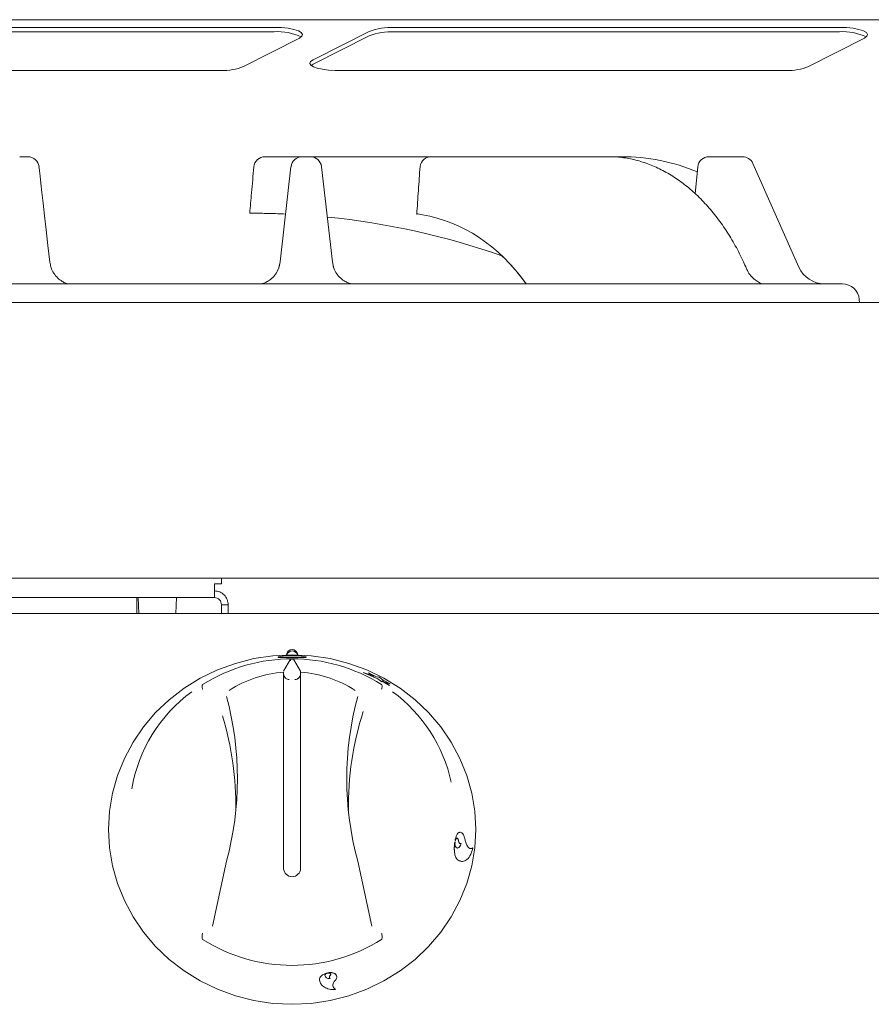
# Model space of a CAD drawing. Units: millimetres. Extents: x 306 to 1206, y 261 to 1201.
# Drawn here: x 455 to 606, y 1027 to 1201 of the extents above; entities that cross this region are included whole.
import ezdxf

# ---------------------------------------------------------------- set-up
doc = ezdxf.new("R2010")
doc.units = ezdxf.units.MM
doc.linetypes.add('SLD-Solid', pattern=[0])

msp = doc.modelspace()

# ---------------------------------------------------------------- linework, layer by layer
at = {"color": 7, "linetype": 'SLD-Solid', "lineweight": 15}
for p, q in [((1205.79, 1201.36), (305.79, 1201.36)), ((500.14, 1199.99), (421.36, 1199.99)), ((600.14, 1199.99), (521.36, 1199.99)), ((500.14, 1199.22), (421.36, 1199.22)), ((516.9, 1199.29), (506.99, 1194.24)), ((516.9, 1198.51), (506.99, 1193.47)), ((600.14, 1199.22), (521.36, 1199.22)), ((494.68, 1193.07), (504.6, 1198.11)), ((594.68, 1193.07), (604.6, 1198.11)), ((506.99, 1193.47), (506.67, 1193.27)), ((490.22, 1192.36), (411.44, 1192.36)), ((490.76, 1192.37), (490.22, 1192.36)), ((511.44, 1192.36), (510.91, 1192.37)), ((590.22, 1192.36), (511.44, 1192.36)), ((590.76, 1192.37), (590.22, 1192.36)), ((456.51, 1177.13), (455.08, 1177.13)), ((505.08, 1177.13), (498.5, 1177.13)), ((506.51, 1177.13), (505.08, 1177.13)), ((527.91, 1177.13), (506.51, 1177.13)), ((558.35, 1177.13), (527.91, 1177.13)), ((559.36, 1177.13), (558.35, 1177.13)), ((561.55, 1177.13), (559.36, 1177.13)), ((582.99, 1177.13), (577.06, 1177.13)), ((592.97, 1157.6), (584.82, 1175.94)), ((503.09, 1175.35), (501.17, 1158.5)), ((510.41, 1158.52), (508.49, 1175.35)), ((575.07, 1175.32), (574.61, 1170.58)), ((501.14, 1158.28), (500.89, 1157.25)), ((510.68, 1157.38), (510.58, 1157.75)), ((600.67, 1154.63), (310.92, 1154.63)), ((1203.34, 1151.33), (308.24, 1151.33)), ((603.71, 1151.33), (603.66, 1151.89)), ((789.29, 1102.57), (358.79, 1102.57)), ((490.79, 1101.58), (490.79, 1102.57)), ((489.54, 1099.13), (489.54, 1101.58)), ((490.79, 1101.58), (489.54, 1101.58)), ((489.54, 1099.13), (422.04, 1099.13)), ((475.79, 1096.32), (475.79, 1099.13)), ((476.03, 1099.13), (476.15, 1096.32)), ((482.71, 1096.32), (482.83, 1099.13)), ((490.79, 1097.88), (491.99, 1097.88)), ((490.79, 1097.88), (490.79, 1096.32)), ((491.99, 1097.88), (491.99, 1096.32)), ((1155.29, 1096.32), (356.29, 1096.32)), ((503.03, 1088.23), (501.79, 1086.11)), ((503.03, 1087.97), (503.03, 1088.23)), ((503.56, 1088.23), (504.79, 1086.11)), ((501.79, 1085.26), (501.79, 1051.22)), ((504.79, 1085.95), (504.79, 1086.11)), ((504.79, 1051.22), (504.79, 1085.26)), ((517.82, 1085.25), (515.84, 1085.89)), ((515.84, 1085.89), (518.45, 1084.78)), ((515.84, 1085.88), (515.84, 1085.89)), ((515.84, 1085.88), (518.45, 1084.77)), ((516.8, 1085.82), (517.82, 1085.24)), ((516.8, 1085.82), (516.81, 1085.82)), ((516.81, 1085.82), (517.82, 1085.25)), ((518.34, 1085.07), (516.81, 1085.82)), ((518.62, 1085.11), (518.34, 1085.07)), ((519.42, 1084.51), (518.62, 1085.11)), ((518.45, 1084.78), (519.16, 1084.23)), ((518.45, 1084.77), (518.45, 1084.78)), ((518.45, 1084.77), (519.15, 1084.22)), ((519.15, 1084.22), (519.16, 1084.23)), ((519.16, 1084.23), (519.25, 1084.39)), ((519.24, 1084.38), (520.53, 1083.59)), ((519.25, 1084.39), (520.54, 1083.6)), ((520.64, 1083.88), (519.42, 1084.51)), ((519.85, 1084.14), (520.63, 1083.87)), ((519.86, 1084.15), (520.64, 1083.88)), ((520.54, 1083.6), (519.86, 1084.15)), ((520.53, 1083.59), (520.54, 1083.6)), ((520.63, 1083.87), (520.64, 1083.88)), ((532.08, 1055.96), (532.09, 1055.96)), ((532.13, 1055.9), (532.09, 1055.96)), ((532.13, 1056.18), (532.18, 1056.16)), ((532.13, 1056.18), (532.19, 1056.16)), ((532.18, 1056.16), (532.19, 1056.16)), ((532.76, 1056.01), (532.77, 1056.01)), ((535.26, 1054.88), (534.9, 1054.75)), ((535.26, 1054.88), (535.27, 1054.88)), ((489.2, 1041.04), (491.69, 1052.51)), ((491.67, 1052.45), (491.68, 1052.47)), ((514.89, 1052.51), (517.39, 1041.04)), ((514.91, 1052.45), (514.91, 1052.47)), ((532.51, 1052.82), (533.24, 1052.46)), ((532.51, 1052.82), (532.51, 1052.82)), ((509.49, 1032.71), (509.5, 1032.75)), ((509.5, 1032.76), (509.5, 1032.75)), ((509.64, 1032.79), (509.64, 1032.78)), ((509.64, 1032.78), (509.67, 1032.73)), ((509.96, 1032.22), (509.96, 1032.22)), ((510.98, 1029.85), (510.98, 1029.85))]:
    msp.add_line(p, q, dxfattribs=at)
at = {"color": 7, "linetype": 'SLD-Solid', "lineweight": 15, "flags": 128}
for points in [[(504.6, 1198.11), (505.02, 1198.42), (505.14, 1198.75), (504.92, 1199.08), (504.4, 1199.38), (503.6, 1199.63), (502.58, 1199.83), (501.4, 1199.95), (500.14, 1199.99)], [(604.6, 1198.11), (605.02, 1198.42), (605.14, 1198.75), (604.92, 1199.08), (604.4, 1199.38), (603.6, 1199.63), (602.58, 1199.83), (601.4, 1199.95), (600.14, 1199.99)], [(506.99, 1194.24), (506.57, 1193.95), (506.44, 1193.63), (506.61, 1193.33), (507.05, 1193.04), (507.75, 1192.78), (508.66, 1192.58), (509.74, 1192.44), (510.91, 1192.37)], [(460.42, 1158.45), (460.08, 1161.41), (459.77, 1164.16), (459.48, 1166.66), (459.23, 1168.89), (459.01, 1170.82), (458.83, 1172.42), (458.68, 1173.7), (458.58, 1174.61), (458.52, 1175.17), (458.49, 1175.35)], [(501.17, 1158.5), (500.99, 1157.64), (500.88, 1157.32)], [(510.41, 1158.52), (510.59, 1157.65), (510.7, 1157.35)], [(503.29, 1089.02), (506.69, 1088.85), (510.05, 1088.35), (513.33, 1087.51), (516.51, 1086.35), (519.54, 1084.88), (522.39, 1083.12), (525.04, 1081.08), (527.44, 1078.8), (529.58, 1076.28), (531.44, 1073.57), (532.98, 1070.69), (534.2, 1067.67), (535.08, 1064.54), (535.61, 1061.35), (535.79, 1058.11), (535.61, 1054.88), (535.08, 1051.69), (534.2, 1048.56), (532.98, 1045.54), (531.44, 1042.66), (529.58, 1039.95), (527.44, 1037.43), (525.04, 1035.14), (522.39, 1033.11), (519.54, 1031.35), (516.51, 1029.88), (513.33, 1028.72), (510.05, 1027.88), (506.69, 1027.37), (503.29, 1027.21), (499.89, 1027.37), (496.53, 1027.88), (493.25, 1028.72), (490.07, 1029.88), (487.04, 1031.35), (484.19, 1033.11), (481.55, 1035.14), (479.14, 1037.43), (477, 1039.95), (475.15, 1042.66), (473.6, 1045.54), (472.38, 1048.56), (471.5, 1051.69), (470.97, 1054.88), (470.79, 1058.11), (470.97, 1061.35), (471.5, 1064.54), (472.38, 1067.67), (473.6, 1070.69), (475.15, 1073.57), (477, 1076.28), (479.14, 1078.8), (481.55, 1081.08), (484.19, 1083.12), (487.04, 1084.88), (490.07, 1086.35), (493.25, 1087.51), (496.53, 1088.35), (499.89, 1088.85), (503.29, 1089.02)]]:
    msp.add_lwpolyline(points, dxfattribs=at)
at = {"color": 7, "linetype": 'SLD-Solid', "lineweight": 15}
for centre, radius, start, end in [((520.86, 1188.75), 11.25, 87.4509, 110.5907), ((500.81, 1189.75), 9.49, 64.4082, 94.0516), ((520.86, 1187.98), 11.25, 87.4483, 110.5934), ((600.81, 1189.75), 9.49, 64.4084, 94.0514), ((490.93, 1202.76), 10.4, 269.0644, 291.1703), ((590.93, 1202.76), 10.4, 269.0645, 291.1702), ((456.51, 1175.13), 2, 6.5, 90), ((498.5, 1175.13), 2, 90, 175), ((505.08, 1175.13), 2, 90, 173.5), ((506.51, 1175.13), 2, 6.5, 90), ((527.91, 1175.13), 2, 90, 171.8969), ((561.55, 1142.13), 35, 67.3363, 90), ((577.06, 1175.13), 2, 90, 174.5143), ((582.99, 1175.13), 2, 23.9625, 90), ((495.96, 1032.13), 135, 87.3797, 88.5976), ((495.96, 1032.13), 135, 70.7704, 84.2285), ((597.54, 1159.63), 5, 203.9625, 270), ((600.67, 1151.63), 3, 5, 90), ((503.29, 1088.95), 1, 3.5579, 176.4421), ((503.29, 1088.69), 1.01, 18.6464, 161.3536), ((503.29, 1058.64), 29.68, 57.7641, 122.2359), ((503.23, 1065.57), 20.43, 94.0452, 122.8831), ((502.79, 1085.65), 1, 180, 229.7562), ((503.79, 1085.65), 1, 306.6481, 360), ((503.35, 1065.57), 20.43, 57.1169, 85.9548), ((501.66, 1060.66), 27.16, 126.4722, 170.1533), ((437.86, 1067.08), 55.76, 344.8549, 15.1451), ((568.72, 1067.08), 55.76, 164.8549, 195.1451), ((505, 1060.7), 27.08, 12.349, 53.6111), ((437.76, 1062.11), 55.59, 359.3369, 16.8656), ((568.9, 1062.1), 55.66, 162.3213, 180.6529), ((492.66, 1052.27), 1, 164.8756, 169.6984), ((513.93, 1052.27), 1, 10.3016, 15.1244), ((503.29, 1051.28), 1.5, 182.3132, 357.6868), ((503.29, 1063.77), 29.68, 237.7641, 302.2359)]:
    msp.add_arc(centre, radius, start, end, dxfattribs=at)
for centre, major_axis, ratio, start_param, end_param in [((518.28, 1117.18), (7.91, 49.69), 0.698157, 5.669496, 6.278622), ((518.3, 1117.15), (7.91, 49.69), 0.698157, 5.670496, 5.837519), ((503.29, 1049.58), (0, 38.68), 0.89833, 6.282735, 6.283636)]:
    msp.add_ellipse(centre, major_axis=major_axis, ratio=ratio, start_param=start_param, end_param=end_param, dxfattribs=at)
for points, knots in [([(583.69, 1157.32), (583.51, 1157.72), (582.92, 1159.12), (581.75, 1161.41), (580.12, 1164.12), (578.32, 1166.62), (576.38, 1168.91), (574.3, 1170.95), (572.1, 1172.73), (569.8, 1174.23), (567.44, 1175.43), (565.02, 1176.33), (562.57, 1176.9), (560.68, 1177.11), (559.62, 1177.12), (559.36, 1177.13)], [0, 0, 0, 0, 0.034574, 0.120594, 0.206629, 0.292637, 0.378594, 0.464465, 0.550193, 0.6357, 0.720891, 0.805667, 0.889955, 0.973735, 1, 1, 1, 1]), ([(496.51, 1175.3), (496.44, 1174.54), (496.31, 1173.01), (496.12, 1170.89), (495.95, 1168.93), (495.84, 1167.72), (495.79, 1167.13)], [0, 0, 0, 0, 0.276803, 0.559981, 0.782102, 1, 1, 1, 1]), ([(525.93, 1175.41), (525.83, 1173.99), (525.64, 1171.15), (525.44, 1168.31), (525.34, 1166.9)], [0, 0, 0, 0, 0.500018, 1, 1, 1, 1]), ([(495.79, 1167.13), (495.82, 1167.13), (495.88, 1167.13), (496.41, 1167.13), (497.26, 1167.12), (498.26, 1167.11), (498.96, 1167.09), (499.26, 1167.09)], [0, 0, 0, 0, 0.185872, 0.401279, 0.616459, 0.831193, 1, 1, 1, 1]), ([(525.41, 1167.07), (525.4, 1167.06), (525.38, 1167.03), (525.72, 1166.96), (526.16, 1166.88), (526.35, 1166.85)], [0, 0, 0, 0, 0.235203, 0.668801, 1, 1, 1, 1]), ([(463.8, 1154.62), (463.8, 1154.62), (463.85, 1154.62), (463.66, 1154.63), (463.22, 1154.75), (462.54, 1155.07), (461.77, 1155.64), (461.08, 1156.48), (460.58, 1157.46), (460.48, 1158.15), (460.44, 1158.47)], [0, 0, 0, 0, 0.005663, 0.118343, 0.227391, 0.355866, 0.511305, 0.680474, 0.853167, 1, 1, 1, 1]), ([(500.88, 1157.35), (500.72, 1157), (500.41, 1156.34), (499.7, 1155.57), (498.97, 1155.05), (498.32, 1154.76), (497.86, 1154.64), (497.77, 1154.63), (497.72, 1154.62)], [0, 0, 0, 0, 0.214957, 0.415957, 0.596851, 0.756739, 0.885023, 1, 1, 1, 1]), ([(513.9, 1154.62), (513.9, 1154.62), (513.94, 1154.62), (513.79, 1154.63), (513.36, 1154.74), (512.65, 1155.04), (511.86, 1155.6), (511.15, 1156.39), (510.85, 1157.06), (510.7, 1157.38)], [0, 0, 0, 0, 0.014136, 0.121504, 0.244511, 0.417065, 0.604554, 0.806261, 1, 1, 1, 1]), ([(586.57, 1154.61), (586.57, 1154.61), (586.41, 1154.64), (585.9, 1154.88), (585.17, 1155.33), (584.44, 1156.05), (583.93, 1156.74), (583.76, 1157.21), (583.72, 1157.33)], [0, 0, 0, 0, 0.000097, 0.1766, 0.400082, 0.644579, 0.909417, 1, 1, 1, 1]), ([(491.99, 1097.88), (491.95, 1098.2), (491.88, 1098.84), (491.31, 1099.65), (490.5, 1100.22), (489.86, 1100.29), (489.54, 1100.33)], [0, 0, 0, 0, 0.249988, 0.5, 0.749997, 1, 1, 1, 1]), ([(490.79, 1097.88), (490.77, 1098.04), (490.74, 1098.37), (490.45, 1098.78), (490.03, 1099.07), (489.71, 1099.11), (489.54, 1099.13)], [0, 0, 0, 0, 0.249988, 0.499997, 0.750001, 1, 1, 1, 1]), ([(503.29, 1088.54), (503.62, 1088.54), (504.27, 1088.53), (505.11, 1088.53), (505.66, 1088.55), (505.86, 1088.6), (505.66, 1088.68), (505.1, 1088.78), (504.27, 1088.85), (503.29, 1088.88), (502.31, 1088.85), (501.48, 1088.78), (500.92, 1088.68), (500.73, 1088.6), (500.92, 1088.55), (501.48, 1088.53), (502.31, 1088.53), (502.97, 1088.54), (503.29, 1088.54)], [0, 0, 0, 0, 0.0625211, 0.1250382, 0.1875461, 0.2500492, 0.3125525, 0.3750609, 0.4375757, 0.500095, 0.5626135, 0.6251273, 0.6876338, 0.7501349, 0.8126352, 0.8751346, 0.9376811, 1, 1, 1, 1]), ([(500.8, 1088.6), (500.83, 1088.58), (500.91, 1088.54), (501.48, 1088.52), (502.31, 1088.52), (502.96, 1088.53), (503.29, 1088.53)], [0, 0, 0, 0, 0.247244, 0.498082, 0.748917, 1, 1, 1, 1]), ([(503.29, 1088.53), (503.62, 1088.53), (504.27, 1088.52), (505.1, 1088.52), (505.68, 1088.54), (505.75, 1088.58), (505.79, 1088.6)], [0, 0, 0, 0, 0.250001, 0.500048, 0.750027, 1, 1, 1, 1]), ([(503.03, 1088.23), (503.03, 1088.23), (503.04, 1088.24), (503.09, 1088.25), (503.16, 1088.25), (503.22, 1088.26), (503.26, 1088.26), (503.28, 1088.26)], [0, 0, 0, 0, 0.223888, 0.447785, 0.671671, 0.895586, 1, 1, 1, 1]), ([(503.31, 1088.26), (503.34, 1088.26), (503.39, 1088.25), (503.47, 1088.25), (503.52, 1088.24), (503.55, 1088.23), (503.56, 1088.23), (503.56, 1088.23)], [0, 0, 0, 0, 0.223885, 0.447772, 0.671693, 0.895591, 1, 1, 1, 1]), ([(501.79, 1085.95), (501.79, 1085.92), (501.79, 1085.88), (501.79, 1085.67), (501.79, 1085.45), (501.79, 1085.3), (501.79, 1085.26)], [0, 0, 0, 0, 0.293324, 0.586604, 0.880529, 1, 1, 1, 1]), ([(504.79, 1085.26), (504.79, 1085.36), (504.79, 1085.57), (504.79, 1085.8), (504.79, 1085.92), (504.79, 1085.94), (504.79, 1085.95)], [0, 0, 0, 0, 0.2947198, 0.5894733, 0.8837752, 1, 1, 1, 1]), ([(487.46, 1082.95), (487.45, 1082.96), (487.44, 1082.99), (487.4, 1083.12), (487.35, 1083.33), (487.35, 1083.58), (487.4, 1083.67), (487.43, 1083.72)], [0, 0, 0, 0, 0.030473, 0.088834, 0.392547, 0.696271, 1, 1, 1, 1]), ([(487.46, 1083.74), (487.46, 1083.74), (487.45, 1083.74), (487.44, 1083.73), (487.43, 1083.72), (487.43, 1083.72), (487.43, 1083.72)], [0, 0, 0, 0, 0.37061, 0.743985, 0.944387, 1, 1, 1, 1]), ([(502.76, 1084.65), (502.74, 1084.65), (502.65, 1084.66), (502.44, 1084.71), (502.24, 1084.79), (502.16, 1084.88), (502.15, 1084.9)], [0, 0, 0, 0, 0.102789, 0.439578, 0.936703, 1, 1, 1, 1]), ([(502.76, 1084.65), (502.77, 1084.64), (502.78, 1084.64), (502.79, 1084.64), (502.79, 1084.64)], [0, 0, 0, 0, 0.862726, 1, 1, 1, 1]), ([(503.79, 1084.64), (503.79, 1084.64), (503.8, 1084.64), (503.82, 1084.64), (503.82, 1084.65)], [0, 0, 0, 0, 0.137274, 1, 1, 1, 1]), ([(504.38, 1084.86), (504.37, 1084.84), (504.26, 1084.75), (504.08, 1084.69), (503.92, 1084.66), (503.85, 1084.65), (503.83, 1084.65), (503.82, 1084.65)], [0, 0, 0, 0, 0.120138, 0.664679, 0.865061, 0.973671, 1, 1, 1, 1]), ([(519.15, 1083.72), (519.15, 1083.72), (519.15, 1083.73), (519.14, 1083.73), (519.13, 1083.74), (519.12, 1083.74)], [0, 0, 0, 0, 0.211865, 0.488168, 1, 1, 1, 1]), ([(519.13, 1082.95), (519.13, 1082.96), (519.14, 1082.99), (519.18, 1083.12), (519.23, 1083.33), (519.23, 1083.58), (519.18, 1083.67), (519.15, 1083.72)], [0, 0, 0, 0, 0.030473, 0.088834, 0.392547, 0.696271, 1, 1, 1, 1]), ([(533.96, 1055.98), (533.91, 1056.2), (533.82, 1056.65), (533.61, 1057.2), (533.34, 1057.55), (533.06, 1057.7), (532.77, 1057.61), (532.51, 1057.33), (532.29, 1056.83), (532.19, 1056.4), (532.13, 1056.18)], [0, 0, 0, 0, 0.125357, 0.249294, 0.375121, 0.500006, 0.624818, 0.750625, 0.874833, 1, 1, 1, 1]), ([(532.99, 1057.64), (532.92, 1057.63), (532.75, 1057.61), (532.51, 1057.32), (532.29, 1056.83), (532.18, 1056.4), (532.13, 1056.18)], [0, 0, 0, 0, 0.211453, 0.475897, 0.736954, 1, 1, 1, 1]), ([(532.08, 1055.96), (532.04, 1055.65), (531.96, 1055.02), (532.01, 1054.06), (532.18, 1053.26), (532.4, 1052.97), (532.51, 1052.82)], [0, 0, 0, 0, 0.249989, 0.499999, 0.750001, 1, 1, 1, 1]), ([(532.09, 1055.96), (532.05, 1055.65), (531.97, 1055.01), (532.02, 1054.06), (532.19, 1053.26), (532.4, 1052.97), (532.51, 1052.82)], [0, 0, 0, 0, 0.2500334, 0.5000466, 0.7500364, 1, 1, 1, 1]), ([(532.29, 1054.97), (532.26, 1055.01), (532.19, 1055.1), (532.13, 1055.33), (532.1, 1055.61), (532.12, 1055.8), (532.13, 1055.9)], [0, 0, 0, 0, 0.24996, 0.499933, 0.749984, 1, 1, 1, 1]), ([(532.13, 1056.18), (532.13, 1056.18), (532.13, 1056.18), (532.13, 1056.18), (532.13, 1056.18)], [0, 0, 0, 0, 0.499406, 1, 1, 1, 1]), ([(532.19, 1056.16), (532.21, 1056.23), (532.24, 1056.36), (532.32, 1056.49), (532.41, 1056.57), (532.5, 1056.58), (532.59, 1056.52), (532.67, 1056.4), (532.73, 1056.22), (532.76, 1056.08), (532.77, 1056.01)], [0, 0, 0, 0, 0.1250265, 0.2500465, 0.3750438, 0.5000341, 0.625013, 0.7500068, 0.8749936, 1, 1, 1, 1]), ([(533.19, 1055.6), (533.13, 1055.45), (533.02, 1055.15), (532.78, 1054.9), (532.53, 1054.81), (532.37, 1054.91), (532.29, 1054.97)], [0, 0, 0, 0, 0.25003, 0.500039, 0.750025, 1, 1, 1, 1]), ([(532.4, 1056.56), (532.43, 1056.57), (532.5, 1056.58), (532.58, 1056.52), (532.66, 1056.4), (532.73, 1056.22), (532.75, 1056.08), (532.76, 1056.01)], [0, 0, 0, 0, 0.199992, 0.399987, 0.599999, 0.799964, 1, 1, 1, 1]), ([(533.18, 1055.6), (533.12, 1055.45), (533.01, 1055.16), (532.77, 1054.89), (532.6, 1054.86), (532.52, 1054.85)], [0, 0, 0, 0, 0.333329, 0.666666, 1, 1, 1, 1]), ([(532.76, 1056.01), (532.78, 1055.93), (532.83, 1055.78), (532.94, 1055.64), (533.02, 1055.62), (533.06, 1055.61)], [0, 0, 0, 0, 0.33334, 0.666675, 1, 1, 1, 1]), ([(532.77, 1056.01), (532.79, 1055.93), (532.84, 1055.78), (532.95, 1055.65), (533.07, 1055.59), (533.15, 1055.63), (533.19, 1055.65)], [0, 0, 0, 0, 0.250001, 0.499999, 0.749993, 1, 1, 1, 1]), ([(533.18, 1055.65), (533.18, 1055.65), (533.18, 1055.64), (533.18, 1055.63), (533.18, 1055.62), (533.18, 1055.61), (533.18, 1055.61), (533.18, 1055.6)], [0, 0, 0, 0, 0.264785, 0.50189, 0.621267, 0.741291, 1, 1, 1, 1]), ([(533.19, 1055.65), (533.19, 1055.65), (533.19, 1055.64), (533.19, 1055.63), (533.19, 1055.62), (533.19, 1055.61), (533.19, 1055.6)], [0, 0, 0, 0, 0.2650284, 0.500157, 0.7420129, 1, 1, 1, 1]), ([(535.27, 1054.88), (535.15, 1054.81), (534.91, 1054.69), (534.54, 1054.87), (534.21, 1055.28), (534.04, 1055.75), (533.96, 1055.98)], [0, 0, 0, 0, 0.250006, 0.499999, 0.749991, 1, 1, 1, 1]), ([(532.51, 1052.82), (532.76, 1052.66), (533.24, 1052.34), (534.05, 1052.61), (534.8, 1053.39), (535.13, 1054.3), (535.29, 1054.76)], [0, 0, 0, 0, 0.249977, 0.50001, 0.750012, 1, 1, 1, 1]), ([(535.29, 1054.76), (535.29, 1054.78), (535.29, 1054.8), (535.29, 1054.83), (535.28, 1054.86), (535.27, 1054.87), (535.27, 1054.88)], [0, 0, 0, 0, 0.255259, 0.499629, 0.7474, 1, 1, 1, 1]), ([(487.46, 1039.74), (487.45, 1039.73), (487.44, 1039.7), (487.4, 1039.57), (487.35, 1039.33), (487.35, 1038.98), (487.4, 1038.79), (487.43, 1038.7)], [0, 0, 0, 0, 0.030457, 0.08882, 0.392539, 0.69625, 1, 1, 1, 1]), ([(519.15, 1038.7), (519.18, 1038.79), (519.23, 1038.98), (519.23, 1039.33), (519.18, 1039.57), (519.14, 1039.7), (519.13, 1039.73), (519.13, 1039.74)], [0, 0, 0, 0, 0.30375, 0.607461, 0.91118, 0.969543, 1, 1, 1, 1]), ([(487.43, 1038.7), (487.43, 1038.69), (487.44, 1038.69), (487.45, 1038.68), (487.46, 1038.67), (487.46, 1038.66)], [0, 0, 0, 0, 0.211508, 0.487467, 1, 1, 1, 1]), ([(519.12, 1038.66), (519.13, 1038.67), (519.14, 1038.67), (519.15, 1038.68), (519.15, 1038.69), (519.15, 1038.69), (519.15, 1038.7)], [0, 0, 0, 0, 0.370652, 0.74407, 0.944143, 1, 1, 1, 1]), ([(509.5, 1032.76), (509.3, 1032.7), (508.92, 1032.59), (508.45, 1032.27), (508.15, 1031.89), (508.13, 1031.63), (508.13, 1031.5)], [0, 0, 0, 0, 0.25, 0.500006, 0.750003, 1, 1, 1, 1]), ([(509.5, 1032.75), (509.3, 1032.7), (508.92, 1032.58), (508.45, 1032.26), (508.15, 1031.88), (508.14, 1031.62), (508.13, 1031.49)], [0, 0, 0, 0, 0.250036, 0.500038, 0.75002, 1, 1, 1, 1]), ([(511.14, 1032.24), (511.12, 1032.3), (511.07, 1032.45), (510.85, 1032.64), (510.52, 1032.78), (510.1, 1032.84), (509.79, 1032.81), (509.64, 1032.79)], [0, 0, 0, 0, 0.1357706, 0.3518255, 0.5678797, 0.7839442, 1, 1, 1, 1]), ([(510.73, 1031.22), (510.83, 1031.32), (511.02, 1031.5), (511.18, 1031.82), (511.21, 1032.13), (511.09, 1032.41), (510.86, 1032.63), (510.52, 1032.77), (510.1, 1032.83), (509.8, 1032.8), (509.64, 1032.78)], [0, 0, 0, 0, 0.124996, 0.249986, 0.374976, 0.499963, 0.624955, 0.74996, 0.874976, 1, 1, 1, 1]), ([(509.67, 1032.73), (509.71, 1032.73), (509.81, 1032.74), (509.93, 1032.71), (510.03, 1032.66), (510.1, 1032.59), (510.13, 1032.5), (510.11, 1032.4), (510.06, 1032.3), (509.99, 1032.24), (509.96, 1032.22)], [0, 0, 0, 0, 0.125656, 0.250055, 0.375043, 0.500012, 0.62497, 0.749961, 0.874499, 1, 1, 1, 1]), ([(508.13, 1031.49), (508.2, 1031.25), (508.33, 1030.77), (508.96, 1030.21), (509.84, 1029.84), (510.57, 1029.81), (510.93, 1029.8)], [0, 0, 0, 0, 0.249974, 0.499965, 0.749975, 1, 1, 1, 1]), ([(510.01, 1031.77), (509.89, 1031.77), (509.65, 1031.78), (509.37, 1031.9), (509.16, 1032.08), (509.12, 1032.24), (509.09, 1032.32)], [0, 0, 0, 0, 0.2500006, 0.5000028, 0.7500075, 1, 1, 1, 1]), ([(509.1, 1032.31), (509.1, 1032.35), (509.1, 1032.43), (509.19, 1032.55), (509.32, 1032.65), (509.43, 1032.69), (509.49, 1032.71)], [0, 0, 0, 0, 0.2499725, 0.4999537, 0.7500072, 1, 1, 1, 1]), ([(510.01, 1031.76), (509.89, 1031.76), (509.66, 1031.78), (509.37, 1031.9), (509.16, 1032.08), (509.12, 1032.23), (509.1, 1032.31)], [0, 0, 0, 0, 0.250034, 0.50004, 0.750036, 1, 1, 1, 1]), ([(509.96, 1032.22), (509.93, 1032.18), (509.88, 1032.1), (509.89, 1032.02), (509.89, 1031.98)], [0, 0, 0, 0, 0.499125, 1, 1, 1, 1]), ([(509.96, 1032.22), (509.93, 1032.17), (509.88, 1032.09), (509.88, 1031.97), (509.93, 1031.85), (510, 1031.8), (510.04, 1031.77)], [0, 0, 0, 0, 0.2500221, 0.5000775, 0.7500264, 1, 1, 1, 1]), ([(510.12, 1032.5), (510.11, 1032.47), (510.11, 1032.41), (510.05, 1032.31), (509.99, 1032.25), (509.96, 1032.22)], [0, 0, 0, 0, 0.333298, 0.665317, 1, 1, 1, 1]), ([(510.04, 1031.78), (510.04, 1031.78), (510.03, 1031.77), (510.03, 1031.77), (510.02, 1031.77), (510.01, 1031.77), (510.01, 1031.77)], [0, 0, 0, 0, 0.27859, 0.515424, 0.743735, 1, 1, 1, 1]), ([(510.04, 1031.77), (510.04, 1031.77), (510.04, 1031.77), (510.03, 1031.76), (510.03, 1031.76), (510.02, 1031.76), (510.02, 1031.76), (510.01, 1031.76)], [0, 0, 0, 0, 0.278183, 0.515024, 0.628306, 0.744128, 1, 1, 1, 1]), ([(510.98, 1029.85), (510.86, 1029.93), (510.64, 1030.09), (510.49, 1030.44), (510.5, 1030.83), (510.65, 1031.09), (510.73, 1031.22)], [0, 0, 0, 0, 0.250009, 0.500003, 0.749985, 1, 1, 1, 1]), ([(510.98, 1029.85), (510.86, 1029.94), (510.63, 1030.1), (510.55, 1030.34), (510.52, 1030.46)], [0, 0, 0, 0, 0.499995, 1, 1, 1, 1]), ([(510.93, 1029.8), (510.94, 1029.8), (510.95, 1029.8), (510.97, 1029.82), (510.98, 1029.83), (510.98, 1029.84), (510.98, 1029.85)], [0, 0, 0, 0, 0.258963, 0.500113, 0.740804, 1, 1, 1, 1])]:
    msp.add_open_spline(points, degree=3, knots=knots, dxfattribs=at)

doc.saveas('drawing.dxf')
